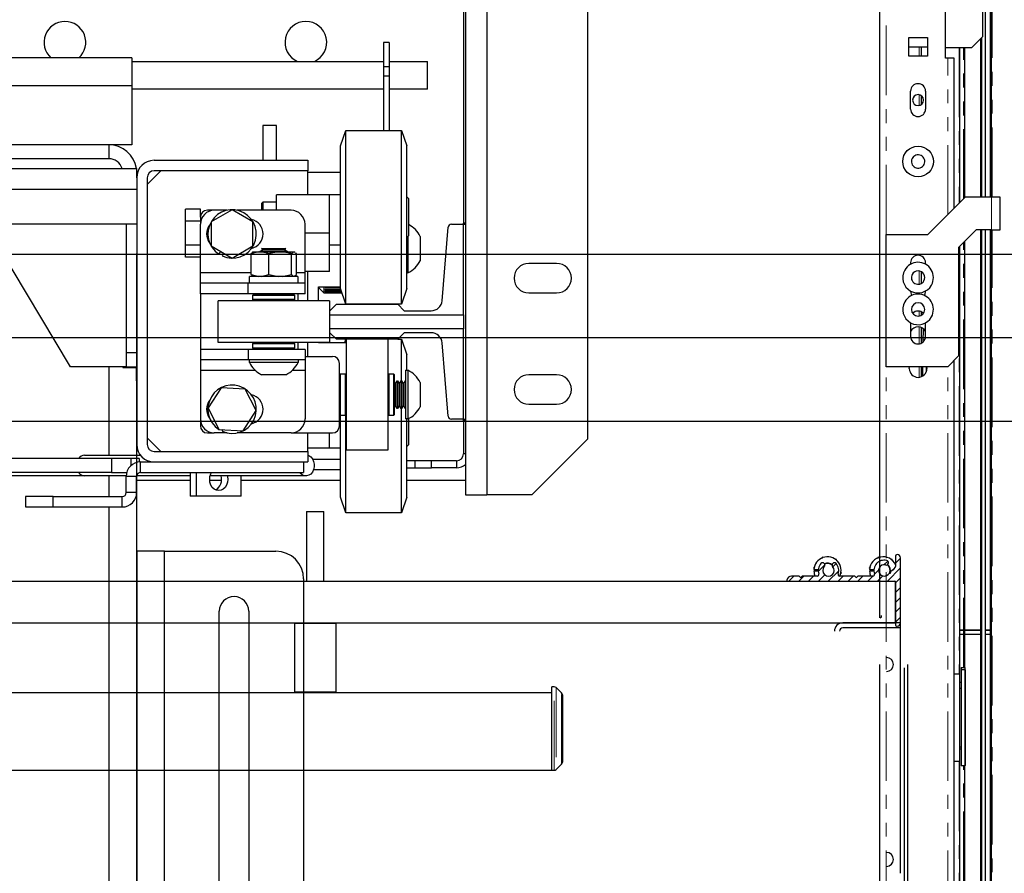
# Model space of a CAD drawing. Units: inches. Extents: x -1 to 417, y 4 to 299.
# Drawn here: x 242 to 260, y 214 to 230 of the extents above; entities that cross this region are included whole.
import ezdxf

# ---------------------------------------------------------------- set-up
doc = ezdxf.new("R2010")
doc.units = ezdxf.units.IN
doc.header["$MEASUREMENT"] = 0
doc.linetypes.add('CENTER', pattern=[2, 1.25, -0.25, 0.25, -0.25])
doc.linetypes.add('PHANTOM', pattern=[2.5, 1.25, -0.25, 0.25, -0.25, 0.25, -0.25])
doc.layers.add('CENTER', color=2, linetype='CENTER')

msp = doc.modelspace()

# ---------------------------------------------------------------- hatches: boundary and pattern name
at = {"linetype": 'Continuous', "lineweight": 0}
h = msp.add_hatch(dxfattribs=at)
h.set_pattern_fill('ANSI31', style=0)
h.set_pattern_definition([(45, (231.35274, 318.72624), (-0.08838835, 0.08838834), [])])
edge = h.paths.add_edge_path(flags=0)
edge.add_arc((257.1043, 219.57157), 0.008, 90, 135)
edge.add_line((257.09864, 219.57723), (257.08034, 219.55893))
edge.add_arc((257.06974, 219.56954), 0.015, 225, 315, ccw=False)
edge.add_line((257.05913, 219.55893), (257.04083, 219.57723))
edge.add_arc((257.03517, 219.57157), 0.008, 45, 90)
edge.add_line((257.03517, 219.57957), (256.77117, 219.57957))
edge.add_arc((256.77117, 219.60957), 0.03, 160.457686, 270, ccw=False)
edge.add_arc((256.56973, 219.68107), 0.18375, 340.457686, 402.517348)
edge.add_arc((256.67486, 219.77746), 0.04113, 42.517348, 222.517348)
edge.add_arc((256.56973, 219.68107), 0.1015, -222.517348, 42.517348, ccw=False)
edge.add_arc((256.46461, 219.77746), 0.04113, 317.482652, 497.482652)
edge.add_arc((256.56973, 219.68107), 0.18375, 137.482652, 199.542314)
edge.add_arc((256.36829, 219.60957), 0.03, -90, 19.542314, ccw=False)
edge.add_line((256.36829, 219.57957), (256.10429, 219.57957))
edge.add_arc((256.10429, 219.57157), 0.008, 90, 135)
edge.add_line((256.09863, 219.57723), (256.08033, 219.55893))
edge.add_arc((256.06973, 219.56954), 0.015, 225, 315, ccw=False)
edge.add_line((256.05912, 219.55893), (256.04082, 219.57723))
edge.add_arc((256.03516, 219.57157), 0.008, 45, 90)
edge.add_line((256.03516, 219.57957), (255.90791, 219.57957))
edge.add_arc((255.90791, 219.48957), 0.09, 90, 168.463041)
edge.add_arc((255.83442, 219.50457), 0.015, 168.463041, 270)
edge.add_line((255.83442, 219.48957), (257.75861, 219.48957))
edge.add_arc((257.75861, 219.47457), 0.015, 0, 90, ccw=False)
edge.add_line((257.77361, 219.47457), (257.77361, 218.70956))
edge.add_arc((257.80361, 218.70956), 0.03, 180, 270.000009)
edge.add_arc((257.80361, 218.73956), 0.06, 270, 360)
edge.add_line((257.86361, 218.73956), (257.86361, 219.90574))
edge.add_arc((257.80361, 219.90574), 0.06, 0, 90.000004)
edge.add_arc((257.80361, 219.93574), 0.03, 90, 180)
edge.add_line((257.77361, 219.93574), (257.77361, 219.75382))
edge.add_arc((257.74361, 219.75382), 0.03, 315, 360, ccw=False)
edge.add_line((257.76482, 219.73261), (257.74186, 219.70964))
edge.add_arc((257.74751, 219.70399), 0.008, 135, 210.16993)
edge.add_arc((257.73379, 219.69601), 0.00787, -120.16993, 30.16993, ccw=False)
edge.add_arc((257.72581, 219.68229), 0.008, 59.83007, 135)
edge.add_line((257.72016, 219.68794), (257.68611, 219.6539))
edge.add_arc((257.69168, 219.64833), 0.00787, 135, 210.522488)
edge.add_arc((257.67811, 219.64033), 0.00787, -120.522488, 30.522488, ccw=False)
edge.add_arc((257.67011, 219.62677), 0.00787, 59.477512, 135)
edge.add_line((257.66455, 219.63233), (257.64152, 219.6093))
edge.add_arc((257.56974, 219.68107), 0.1015, 75.465373, 315, ccw=False)
edge.add_arc((257.60551, 219.81902), 0.041, 255.465373, 435.465373)
edge.add_arc((257.56974, 219.68107), 0.1835, 75.465373, 199.56613)
edge.add_arc((257.36857, 219.60957), 0.03, -90, 19.56613, ccw=False)
edge.add_line((257.36857, 219.57957), (257.1043, 219.57957))

# ---------------------------------------------------------------- linework, layer by layer
at = {"color": 7, "linetype": 'Continuous', "lineweight": 25}
for p, q in [((250.43005, 236.15158), (250.43005, 221.04158)), ((252.24005, 235.15158), (252.24005, 222.04158)), ((250.01011, 232.64764), (250.01011, 225.90158)), ((250.05005, 232.64764), (250.05005, 225.90158)), ((248.67711, 229.16494), (248.57211, 229.16494)), ((248.57211, 229.16494), (248.57211, 228.72927)), ((248.67711, 229.16494), (248.67711, 228.72927)), ((244.05161, 228.89031), (241.59751, 228.89031)), ((244.05161, 228.89031), (244.05161, 228.39031)), ((244.05161, 228.82731), (248.57211, 228.82731)), ((248.67711, 228.82731), (249.36411, 228.82731)), ((249.36411, 228.32731), (249.36411, 228.82731)), ((248.67711, 228.72927), (248.57211, 228.72927)), ((248.57211, 228.72927), (248.57211, 228.55862)), ((248.67711, 228.72927), (248.67711, 228.55862)), ((248.67711, 228.55862), (248.57211, 228.55862)), ((248.57211, 228.55862), (248.57211, 227.58681)), ((248.67711, 228.55862), (248.67711, 227.58681)), ((244.05161, 228.39031), (244.05161, 227.32731)), ((248.57211, 228.32731), (244.05161, 228.32731)), ((249.36411, 228.32731), (248.67711, 228.32731)), ((246.65411, 227.67431), (246.40411, 227.67431)), ((246.40411, 227.67431), (246.40411, 227.04931)), ((246.65411, 227.04931), (246.65411, 227.67431)), ((247.80411, 227.30681), (247.89911, 227.58681)), ((247.89911, 227.58681), (248.89911, 227.58681)), ((247.89911, 224.46681), (247.89911, 227.58681)), ((248.89911, 227.58681), (248.99411, 227.30681)), ((248.89911, 224.46681), (248.89911, 227.58681)), ((243.63911, 227.32731), (240.63911, 227.32731)), ((243.63911, 227.32731), (243.63911, 227.07731)), ((244.05161, 227.32731), (243.63911, 227.32731)), ((247.80411, 224.74681), (247.80411, 227.30681)), ((248.99411, 224.74681), (248.99411, 227.30681)), ((243.63911, 227.07731), (240.63911, 227.07731)), ((244.45211, 227.04931), (247.21411, 227.04931)), ((247.21411, 227.04931), (247.21411, 226.86131)), ((216.58911, 226.90331), (244.13911, 226.90331)), ((244.13911, 226.73631), (244.13911, 226.90331)), ((244.32711, 226.61631), (244.57211, 226.86131)), ((247.21411, 226.86131), (244.45211, 226.86131)), ((247.21411, 226.42681), (247.21411, 226.86131)), ((247.21411, 226.83711), (247.80411, 226.83711)), ((244.13911, 226.73631), (244.13911, 221.94231)), ((244.32711, 226.73631), (244.32711, 221.94231)), ((244.13911, 226.52731), (216.58911, 226.52731)), ((246.37911, 226.27056), (246.41036, 226.30181)), ((246.41036, 226.30181), (246.65411, 226.30181)), ((246.41036, 226.15181), (246.41036, 226.30181)), ((247.60411, 226.42681), (246.65411, 226.42681)), ((246.65411, 226.15181), (246.65411, 226.42681)), ((247.60411, 225.73931), (247.60411, 226.42681)), ((247.80411, 226.42681), (247.60411, 226.42681)), ((248.99411, 226.39306), (249.02911, 226.35806)), ((249.02911, 225.69556), (249.02911, 226.35806)), ((245.28411, 226.17232), (245.01611, 226.17232)), ((245.01611, 225.95582), (245.01611, 226.17232)), ((245.28411, 226.02681), (245.28411, 226.17232)), ((245.53411, 226.15181), (245.40911, 226.15181)), ((245.85411, 226.15982), (245.47911, 225.94332)), ((245.76374, 226.15181), (245.53411, 226.15181)), ((246.22911, 225.94332), (245.85411, 226.15982)), ((246.91411, 226.15181), (245.94447, 226.15181)), ((246.37911, 226.27056), (246.37911, 226.15181)), ((245.28411, 225.95582), (245.01611, 225.95582)), ((245.01611, 225.5228), (245.01611, 225.95582)), ((245.28411, 226.02681), (245.28411, 225.90181)), ((245.47911, 225.94332), (245.47911, 225.5103)), ((246.22911, 225.5103), (246.22911, 225.94332)), ((244.13911, 225.90331), (216.58911, 225.90331)), ((243.95111, 225.90331), (243.95111, 223.58931)), ((245.28411, 225.02781), (245.28411, 225.90181)), ((247.16411, 225.02781), (247.16411, 225.90181)), ((249.6277, 224.52742), (249.73463, 225.84729)), ((249.79349, 225.90158), (250.01111, 225.90158)), ((250.05005, 225.92028), (250.01111, 225.92028)), ((250.01111, 225.90158), (250.01111, 225.92028)), ((250.01111, 224.27501), (250.01111, 225.90158)), ((250.01111, 225.90158), (250.05005, 225.90158)), ((250.05005, 225.90158), (250.05005, 222.39764)), ((247.60411, 225.73931), (247.16411, 225.73931)), ((247.60411, 225.05181), (247.60411, 225.73931)), ((249.02911, 225.69556), (248.99411, 225.66056)), ((249.01311, 225.67956), (249.01311, 225.02681)), ((249.23311, 225.68331), (249.23311, 225.24531)), ((242.95111, 223.34031), (241.63911, 225.52731)), ((245.28411, 225.5228), (245.01611, 225.5228)), ((245.01611, 225.3063), (245.01611, 225.5228)), ((245.47911, 225.5103), (245.85411, 225.2938)), ((245.61646, 225.36306), (245.64869, 225.41239)), ((245.85411, 225.2938), (246.22911, 225.5103)), ((246.22025, 225.39786), (246.22883, 225.40281)), ((246.22883, 225.40281), (246.33665, 225.40281)), ((246.33665, 225.40281), (246.37271, 225.40281)), ((246.35161, 225.41381), (246.40201, 225.44291)), ((246.35161, 225.40701), (246.35161, 225.41381)), ((246.85161, 225.41381), (246.35161, 225.41381)), ((246.35888, 225.40281), (246.35161, 225.40701)), ((246.85161, 225.40701), (246.35161, 225.40701)), ((246.37271, 225.40281), (246.69622, 225.40281)), ((246.40201, 225.45291), (246.38312, 225.46381)), ((246.38312, 225.46381), (246.82009, 225.46381)), ((246.40201, 225.44291), (246.40201, 225.45291)), ((246.80121, 225.45291), (246.40201, 225.45291)), ((246.80121, 225.44291), (246.40201, 225.44291)), ((246.69622, 225.40281), (246.74197, 225.40281)), ((246.74197, 225.40281), (246.96118, 225.40281)), ((246.82009, 225.46381), (246.80121, 225.45291)), ((246.80121, 225.45291), (246.80121, 225.44291)), ((246.80121, 225.44291), (246.85161, 225.41381)), ((246.85161, 225.40701), (246.84434, 225.40281)), ((246.85161, 225.41381), (246.85161, 225.40701)), ((246.96118, 225.40281), (246.97086, 225.40281)), ((246.98133, 225.39502), (246.97086, 225.40281)), ((246.97086, 225.40281), (246.97439, 225.40281)), ((246.97439, 225.40281), (246.98296, 225.39786)), ((247.80411, 225.52681), (247.60411, 225.52681)), ((244.13911, 187.02731), (244.13911, 225.37653)), ((245.28411, 225.3063), (245.01611, 225.3063)), ((245.69984, 225.38286), (245.67629, 225.33036)), ((246.19404, 224.99717), (246.19404, 225.37003)), ((246.51531, 224.99717), (246.51531, 225.37003)), ((246.92288, 224.99717), (246.92288, 225.37003)), ((247.00917, 224.99717), (247.00917, 225.37003)), ((247.60411, 225.05181), (247.16411, 225.05181)), ((247.21411, 224.52681), (247.21411, 225.05181)), ((251.68505, 225.19658), (251.18505, 225.19658)), ((245.28411, 224.83981), (245.28411, 225.02781)), ((246.16711, 224.83981), (246.16711, 224.96481)), ((247.03611, 224.96481), (246.16711, 224.96481)), ((246.19404, 224.99717), (246.32963, 224.96481)), ((246.2219, 224.97196), (246.19404, 224.99717)), ((246.2281, 224.96481), (246.22036, 224.96928)), ((246.37973, 224.96481), (246.51531, 224.99717)), ((246.51531, 224.99717), (246.68732, 224.96481)), ((246.75087, 224.96481), (246.92288, 224.99717)), ((246.98286, 224.96928), (246.97511, 224.96481)), ((246.98131, 224.97196), (247.00917, 224.99717)), ((247.03611, 224.96481), (247.03611, 224.83981)), ((247.16411, 224.83981), (247.16411, 225.02781)), ((249.01311, 225.02681), (248.99411, 225.02681)), ((245.28411, 224.65181), (245.28411, 224.83981)), ((246.14423, 224.83981), (245.28411, 224.83981)), ((246.14423, 224.65181), (246.14423, 224.83981)), ((247.16411, 224.83981), (246.14423, 224.83981)), ((247.16411, 224.65181), (247.16411, 224.83981)), ((247.40411, 224.52681), (247.40411, 224.77461)), ((247.40411, 224.77461), (247.80411, 224.77461)), ((247.40711, 224.76344), (247.40411, 224.76344)), ((247.40711, 224.76344), (247.40711, 224.77461)), ((247.50711, 224.66344), (247.40711, 224.76344)), ((247.50711, 224.66344), (247.50711, 224.77461)), ((247.52711, 224.77645), (247.52711, 224.76498)), ((247.80411, 224.7731), (247.52711, 224.7731)), ((247.52711, 224.76498), (247.80411, 224.76498)), ((247.52711, 224.72789), (247.52711, 224.71912)), ((247.81053, 224.72789), (247.52711, 224.72789)), ((247.52711, 224.71912), (247.8135, 224.71912)), ((247.52711, 224.69234), (247.52711, 224.68649)), ((247.82259, 224.69234), (247.52711, 224.69234)), ((247.52711, 224.68649), (247.82457, 224.68649)), ((247.89911, 224.46681), (247.80411, 224.74681)), ((248.99411, 224.74681), (248.89911, 224.46681)), ((246.14423, 224.65181), (245.28411, 224.65181)), ((245.28411, 224.65181), (245.28411, 223.65181)), ((245.60161, 223.77681), (245.60161, 224.52681)), ((247.60161, 224.52681), (245.60161, 224.52681)), ((247.16411, 224.65181), (246.14423, 224.65181)), ((246.22661, 224.62681), (246.24661, 224.64681)), ((246.22661, 224.54681), (246.22661, 224.62681)), ((246.22661, 224.62681), (246.97661, 224.62681)), ((246.24661, 224.52681), (246.22661, 224.54681)), ((246.55292, 224.54681), (246.22661, 224.54681)), ((246.95661, 224.64681), (246.24661, 224.64681)), ((246.36927, 224.64681), (246.36061, 224.65181)), ((246.97661, 224.54681), (246.55292, 224.54681)), ((246.8426, 224.65181), (246.83394, 224.64681)), ((246.95661, 224.64681), (246.97661, 224.62681)), ((246.97661, 224.54681), (246.95661, 224.52681)), ((246.97661, 224.62681), (246.97661, 224.54681)), ((247.03411, 224.65181), (247.03411, 224.52681)), ((247.83239, 224.66344), (247.50711, 224.66344)), ((247.52711, 224.67068), (247.52711, 224.66789)), ((247.82994, 224.67068), (247.52711, 224.67068)), ((247.52711, 224.66789), (247.83088, 224.66789)), ((247.60161, 224.52681), (247.60161, 223.77681)), ((251.18505, 224.66658), (251.68505, 224.66658)), ((247.60911, 224.34646), (247.72722, 224.46457)), ((247.60911, 224.27501), (247.60911, 224.34646)), ((247.72722, 224.46457), (248.82958, 224.46457)), ((248.89911, 224.46681), (247.89911, 224.46681)), ((247.90411, 224.46681), (247.90411, 224.46457)), ((248.65411, 224.46681), (248.65411, 224.46457)), ((248.82958, 224.46457), (248.94769, 224.34646)), ((248.94769, 224.34646), (249.43149, 224.34646)), ((247.60911, 224.02422), (247.60911, 224.27501)), ((247.60911, 224.27501), (250.01111, 224.27501)), ((250.01111, 224.27501), (250.01111, 224.02422)), ((250.01111, 224.02422), (247.60911, 224.02422)), ((247.60911, 223.95276), (247.60911, 224.02422)), ((250.01111, 222.39764), (250.01111, 224.02422)), ((247.72722, 223.83465), (247.60911, 223.95276)), ((248.82958, 223.83465), (247.72722, 223.83465)), ((247.878, 223.77461), (247.89837, 223.83465)), ((247.89911, 223.77461), (247.89911, 223.83465)), ((247.90411, 223.83465), (247.90411, 221.95663)), ((248.65411, 223.83465), (248.65411, 221.95663)), ((248.94769, 223.95276), (248.82958, 223.83465)), ((248.83174, 223.83681), (248.89911, 223.83681)), ((248.89911, 223.83681), (248.99411, 223.55681)), ((248.89911, 223.08897), (248.89911, 223.83681)), ((249.43149, 223.95276), (248.94769, 223.95276)), ((245.28411, 223.65181), (245.28411, 223.46381)), ((246.14423, 223.65181), (245.28411, 223.65181)), ((247.60161, 223.77681), (245.60161, 223.77681)), ((246.14423, 223.65181), (246.14423, 223.46381)), ((247.16411, 223.65181), (246.14423, 223.65181)), ((246.22661, 223.75681), (246.24661, 223.77681)), ((246.22661, 223.67681), (246.22661, 223.75681)), ((246.22661, 223.75681), (246.97661, 223.75681)), ((246.24661, 223.65681), (246.22661, 223.67681)), ((246.55292, 223.67681), (246.22661, 223.67681)), ((246.24661, 223.65681), (246.55552, 223.65681)), ((246.40201, 223.65291), (246.39525, 223.65681)), ((246.40201, 223.65181), (246.40201, 223.65291)), ((246.80121, 223.65291), (246.40201, 223.65291)), ((246.97661, 223.67681), (246.55292, 223.67681)), ((246.55552, 223.65681), (246.95661, 223.65681)), ((246.80796, 223.65681), (246.80121, 223.65291)), ((246.80121, 223.65291), (246.80121, 223.65181)), ((246.95661, 223.77681), (246.97661, 223.75681)), ((246.97661, 223.67681), (246.95661, 223.65681)), ((246.97661, 223.75681), (246.97661, 223.67681)), ((247.03411, 223.77681), (247.03411, 223.65181)), ((247.16411, 223.65181), (247.16411, 223.46381)), ((247.21411, 223.52681), (247.21411, 223.77681)), ((247.40411, 223.77461), (247.40411, 223.77681)), ((247.40411, 223.77461), (247.90411, 223.77461)), ((249.73463, 222.45193), (249.6277, 223.77181)), ((244.13911, 223.58931), (243.95111, 223.58931)), ((243.95111, 223.58931), (243.95111, 223.33931)), ((246.14423, 223.46381), (245.28411, 223.46381)), ((245.28411, 223.46381), (245.28411, 223.27581)), ((247.16411, 223.46381), (246.14423, 223.46381)), ((246.16411, 223.41781), (246.16411, 223.46381)), ((247.03911, 223.46381), (247.03911, 223.41781)), ((247.16411, 223.52681), (247.65911, 223.52681)), ((247.16411, 223.46381), (247.16411, 223.27581)), ((248.99411, 223.27681), (248.99411, 223.55681)), ((243.95111, 223.34031), (242.95111, 223.34031)), ((243.88911, 223.34031), (243.88911, 223.32731)), ((243.88911, 223.32731), (244.13411, 223.32731)), ((243.95111, 223.33931), (244.13911, 223.33931)), ((244.13411, 223.08931), (244.13411, 223.33931)), ((245.28411, 223.27581), (245.28411, 222.40181)), ((247.03911, 223.41781), (246.16411, 223.41781)), ((247.16411, 223.27581), (247.16411, 222.40181)), ((247.78411, 222.27681), (247.78411, 223.40181)), ((248.96711, 223.27681), (249.01311, 223.27681)), ((248.96711, 223.27681), (248.96711, 222.45314)), ((249.01311, 223.27681), (249.01311, 222.45314)), ((246.82061, 223.19781), (246.38261, 223.19781)), ((247.78411, 223.19431), (247.80411, 223.21431)), ((247.80411, 223.21431), (247.88411, 223.21431)), ((247.80411, 222.5083), (247.80411, 223.21431)), ((247.88411, 223.21431), (247.90411, 223.19431)), ((247.88411, 223.21431), (247.88411, 222.46431)), ((248.65411, 223.19431), (248.67411, 223.21431)), ((248.67411, 223.21431), (248.75411, 223.21431)), ((248.67411, 222.5083), (248.67411, 223.21431)), ((248.75411, 223.21431), (248.77411, 223.19431)), ((248.75411, 223.21431), (248.75411, 222.46431)), ((248.77411, 222.48431), (248.77411, 223.19431)), ((251.68505, 223.19658), (251.18505, 223.19658)), ((244.13911, 223.08931), (244.13411, 223.08931)), ((245.65858, 222.96317), (245.42175, 222.60066)), ((246.09094, 222.93931), (245.65858, 222.96317)), ((246.28646, 222.55296), (246.09094, 222.93931)), ((248.77411, 223.04567), (248.77801, 223.03891)), ((248.77801, 223.03891), (248.78801, 223.03891)), ((248.77801, 223.03891), (248.77801, 222.66313)), ((248.78801, 223.03891), (248.81711, 223.08931)), ((248.78801, 223.03891), (248.78801, 222.66313)), ((248.81711, 223.08931), (248.82391, 223.08931)), ((248.81711, 223.08931), (248.81711, 222.61864)), ((248.82391, 223.08931), (248.85301, 223.03891)), ((248.82391, 223.08931), (248.82391, 222.61864)), ((248.85301, 223.03891), (248.86301, 223.03891)), ((248.85301, 223.03891), (248.85301, 222.66313)), ((248.86301, 223.03891), (248.89211, 223.08931)), ((248.86301, 223.03891), (248.86301, 222.66313)), ((248.89211, 223.08931), (248.89891, 223.08931)), ((248.89211, 223.08931), (248.89211, 222.61864)), ((248.89891, 223.08931), (248.92801, 223.03891)), ((248.89891, 223.08931), (248.89891, 222.61864)), ((248.92801, 223.03891), (248.93801, 223.03891)), ((248.92801, 223.03891), (248.92801, 222.66313)), ((248.93801, 223.03891), (248.96711, 223.08931)), ((248.93801, 223.03891), (248.93801, 222.66313)), ((249.23311, 223.05831), (249.23311, 222.646)), ((245.42175, 222.60066), (245.61727, 222.2143)), ((248.77801, 222.63971), (248.77411, 222.63295)), ((248.77801, 222.66313), (248.77801, 222.63971)), ((248.78801, 222.63971), (248.77801, 222.63971)), ((248.78801, 222.66313), (248.78801, 222.63971)), ((248.81711, 222.58931), (248.78801, 222.63971)), ((248.81711, 222.61864), (248.81711, 222.58931)), ((248.82391, 222.58931), (248.81711, 222.58931)), ((248.85301, 222.63971), (248.82391, 222.58931)), ((248.82391, 222.61864), (248.82391, 222.58931)), ((248.85301, 222.66313), (248.85301, 222.63971)), ((248.86301, 222.63971), (248.85301, 222.63971)), ((248.86301, 222.66313), (248.86301, 222.63971)), ((248.89211, 222.58931), (248.86301, 222.63971)), ((248.89211, 222.61864), (248.89211, 222.58931)), ((248.89891, 222.58931), (248.89211, 222.58931)), ((248.92801, 222.63971), (248.89891, 222.58931)), ((248.89891, 222.61864), (248.89891, 222.58931)), ((248.89911, 220.92581), (248.89911, 222.58965)), ((248.92801, 222.66313), (248.92801, 222.63971)), ((248.93801, 222.63971), (248.92801, 222.63971)), ((248.93801, 222.66313), (248.93801, 222.63971)), ((248.96711, 222.58931), (248.93801, 222.63971)), ((249.23311, 222.646), (249.23311, 222.62031)), ((251.18505, 222.66658), (251.68505, 222.66658)), ((245.28411, 222.40181), (245.28411, 222.27681)), ((246.04963, 222.19045), (246.28646, 222.55296)), ((247.80411, 222.46431), (247.78411, 222.48431)), ((247.80411, 222.46431), (247.80411, 222.5083)), ((247.88411, 222.46431), (247.80411, 222.46431)), ((247.80411, 221.1683), (247.80411, 222.46431)), ((247.90411, 222.48431), (247.88411, 222.46431)), ((247.89911, 220.92581), (247.89911, 222.47931)), ((248.67411, 222.46431), (248.65411, 222.48431)), ((248.67411, 222.46431), (248.67411, 222.5083)), ((248.75411, 222.46431), (248.67411, 222.46431)), ((248.77411, 222.48431), (248.75411, 222.46431)), ((248.96711, 222.45314), (248.96711, 222.40181)), ((249.01311, 222.40181), (248.96711, 222.40181)), ((248.99411, 221.1683), (248.99411, 222.40181)), ((249.01311, 222.45314), (249.01311, 222.40181)), ((249.02911, 221.98994), (249.02911, 222.40999)), ((250.01111, 222.39764), (249.79349, 222.39764)), ((250.01011, 222.39764), (250.01011, 221.77461)), ((250.01111, 222.37697), (250.01111, 222.39764)), ((250.01111, 222.39764), (250.05005, 222.39764)), ((250.05005, 222.39764), (250.05005, 221.04158)), ((245.61646, 222.21306), (245.61727, 222.2143)), ((245.61727, 222.2143), (246.04963, 222.19045)), ((245.68972, 222.21031), (245.67629, 222.18036)), ((250.05005, 222.37697), (250.01111, 222.37697)), ((244.57211, 221.81731), (244.32711, 222.06231)), ((245.40911, 222.15181), (245.53411, 222.15181)), ((245.76374, 222.15181), (245.53411, 222.15181)), ((246.91411, 222.15181), (245.94447, 222.15181)), ((246.91411, 222.15181), (247.65911, 222.15181)), ((247.21411, 221.81731), (247.21411, 222.15181)), ((247.60411, 221.87681), (247.60411, 222.15181)), ((251.24005, 221.04158), (252.24005, 222.04158)), ((244.13911, 221.75381), (244.13911, 221.94231)), ((247.60411, 221.87681), (247.21411, 221.87681)), ((247.80411, 221.87681), (247.60411, 221.87681)), ((247.90411, 221.95663), (247.90411, 221.83931)), ((248.65411, 221.95663), (248.65411, 221.83931)), ((249.02911, 221.94556), (248.99411, 221.91056)), ((249.02911, 221.94556), (249.02911, 221.98994)), ((243.68867, 221.69131), (217.52655, 221.69131)), ((243.20439, 221.75381), (244.20223, 221.75381)), ((243.68867, 221.69131), (243.68867, 221.44131)), ((244.03937, 221.69131), (243.68867, 221.69131)), ((244.18572, 221.69131), (244.03937, 221.69131)), ((244.18572, 221.69131), (244.18572, 221.62826)), ((244.45211, 221.81731), (247.21411, 221.81731)), ((247.21411, 221.81731), (247.21411, 221.62931)), ((248.65411, 221.83931), (247.90411, 221.83931)), ((244.20891, 221.44131), (244.20891, 221.62931)), ((244.20891, 221.62931), (244.45211, 221.62931)), ((244.45211, 221.62931), (247.21411, 221.62931)), ((247.13911, 221.62931), (247.13911, 221.44131)), ((249.13511, 221.64961), (248.99411, 221.64961)), ((248.99411, 221.52461), (249.13511, 221.52461)), ((249.13511, 221.64961), (249.13511, 221.52461)), ((249.43511, 221.64961), (249.13511, 221.64961)), ((249.13511, 221.52461), (249.43511, 221.52461)), ((249.88511, 221.64961), (249.43511, 221.64961)), ((249.43511, 221.52461), (249.43511, 221.64961)), ((249.88511, 221.52461), (249.43511, 221.52461)), ((249.88511, 221.64961), (249.88511, 221.52461)), ((243.19356, 221.37931), (217.03107, 221.37931)), ((243.68867, 221.44131), (230.36047, 221.44131)), ((243.95102, 221.37881), (243.20439, 221.37881)), ((243.68867, 221.44131), (243.96059, 221.44131)), ((244.13891, 221.37131), (243.95091, 221.37131)), ((243.95091, 221.07931), (243.95091, 221.37131)), ((244.13891, 221.07931), (244.13891, 221.37131)), ((245.10087, 221.37881), (244.13931, 221.37881)), ((244.20891, 221.44131), (247.13911, 221.44131)), ((245.10087, 221.44131), (245.10087, 221.01731)), ((245.21236, 221.01731), (245.21236, 221.44131)), ((247.18041, 221.37881), (245.45846, 221.37881)), ((246.0152, 221.01731), (246.0152, 221.37881)), ((247.80411, 221.48961), (247.31577, 221.48961)), ((245.10087, 221.29961), (244.13911, 221.29961)), ((245.66465, 221.29961), (245.45142, 221.29961)), ((247.80411, 221.29961), (246.0152, 221.29961)), ((247.80411, 220.99681), (247.80411, 221.1683)), ((250.05005, 221.29961), (248.99411, 221.29961)), ((248.99411, 220.99681), (248.99411, 221.1683)), ((242.13911, 221.00931), (242.13911, 220.82131)), ((242.63911, 221.00931), (242.13911, 221.00931)), ((242.63911, 220.82131), (242.63911, 221.00931)), ((242.63911, 221.00931), (243.88091, 221.00931)), ((243.88091, 220.82131), (243.88091, 221.00931)), ((244.13891, 221.07931), (243.95091, 221.07931)), ((245.21236, 221.01731), (245.10087, 221.01731)), ((246.0152, 221.01731), (245.21236, 221.01731)), ((247.89911, 220.71681), (247.80411, 220.99681)), ((248.99411, 220.99681), (248.89911, 220.71681)), ((250.05005, 221.04158), (250.43005, 221.04158)), ((251.24005, 221.04158), (250.43005, 221.04158)), ((242.13911, 220.82131), (242.63911, 220.82131)), ((242.63911, 220.82131), (243.88091, 220.82131)), ((247.89911, 220.71681), (247.89911, 220.92581)), ((248.89911, 220.71681), (248.89911, 220.92581)), ((248.89911, 220.71681), (247.89911, 220.71681)), ((244.63911, 220.02731), (244.13911, 220.02731)), ((244.13911, 220.02731), (244.13911, 216.49731)), ((244.63911, 220.02731), (246.63911, 220.02731)), ((244.63911, 187.02731), (244.63911, 220.02731)), ((247.13911, 219.52731), (247.13911, 187.52731)), ((245.62411, 210.44731), (245.62411, 218.94731)), ((246.15411, 218.94731), (246.15411, 210.44731)), ((244.13911, 216.49731), (244.13911, 214.49731)), ((244.13911, 214.49731), (244.13911, 208.27731))]:
    msp.add_line(p, q, dxfattribs=at)
at = {"color": 7, "linetype": 'Continuous', "lineweight": 30}
for p, q in [((257.49079, 218.83007), (257.49079, 230.4928)), ((258.6719, 228.8865), (258.6719, 230.4928)), ((259.48292, 226.38808), (259.48292, 230.4928)), ((259.49867, 226.38808), (259.49867, 230.4928)), ((259.34119, 229.27233), (259.34119, 230.17784)), ((259.38253, 229.90334), (259.38253, 226.38808)), ((258.01048, 229.25658), (258.34906, 229.25658)), ((258.01048, 228.918), (258.01048, 229.25658)), ((258.34906, 229.25658), (258.34906, 228.918)), ((259.14434, 229.07548), (259.34119, 229.27233)), ((259.30969, 226.38808), (259.30969, 229.24083)), ((259.32347, 226.38808), (259.32347, 229.25461)), ((258.01048, 229.08729), (258.34906, 229.08729)), ((258.23882, 228.918), (258.23882, 229.08729)), ((258.6719, 229.07548), (259.14434, 229.07548)), ((258.9278, 226.28965), (258.9278, 229.07548)), ((259.01442, 229.07548), (259.01442, 226.37627)), ((258.34906, 228.918), (258.01048, 228.918)), ((258.71127, 228.8865), (258.6719, 228.8865)), ((258.82938, 228.8865), (258.71127, 228.8865)), ((258.82938, 226.19123), (258.82938, 228.8865)), ((258.04591, 227.96918), (258.04591, 228.29201)), ((258.31363, 228.29201), (258.31363, 227.96918)), ((258.23882, 228.05395), (258.23882, 228.20724)), ((258.35693, 225.71878), (259.02623, 226.38808)), ((259.49867, 226.38808), (259.02623, 226.38808)), ((259.65615, 226.38808), (259.49867, 226.38808)), ((259.65615, 225.79752), (259.65615, 226.38808)), ((259.22308, 225.79752), (258.90812, 225.48256)), ((259.49867, 225.79752), (259.22308, 225.79752)), ((259.30969, 204.83594), (259.30969, 225.79752)), ((259.32347, 200.89893), (259.32347, 225.79752)), ((259.38253, 225.79752), (259.38253, 200.89893)), ((259.48292, 204.8247), (259.48292, 225.79752)), ((259.49867, 225.79752), (259.65615, 225.79752)), ((259.49867, 204.7572), (259.49867, 225.79752)), ((257.6089, 225.71878), (258.35693, 225.71878)), ((257.6089, 223.3369), (257.6089, 225.71878)), ((259.01442, 225.58886), (259.01442, 217.93804)), ((258.90812, 225.48256), (258.90812, 223.53375)), ((258.9278, 217.82185), (258.9278, 225.50225)), ((258.04591, 225.21091), (258.04591, 225.18175)), ((258.23882, 224.83747), (258.23882, 225.04608)), ((258.31363, 225.18231), (258.31363, 225.21091)), ((258.23882, 224.26857), (258.23882, 224.32636)), ((258.04591, 224.13006), (258.04591, 223.88414)), ((258.23882, 223.76475), (258.23882, 224.04405)), ((258.27383, 223.789), (258.27742, 224.01882)), ((258.31363, 223.88414), (258.31363, 224.13062)), ((258.90812, 223.53375), (258.71127, 223.3369)), ((258.82938, 200.89893), (258.82938, 223.45501)), ((258.71127, 223.3369), (257.6089, 223.3369)), ((258.02229, 223.30776), (258.02785, 223.3369)), ((258.23882, 223.1619), (258.23882, 223.3369)), ((258.26422, 223.17506), (258.26676, 223.3369)), ((258.32582, 223.3369), (258.3244, 223.24634)), ((258.33169, 223.3369), (258.33725, 223.30776)), ((247.19091, 220.73957), (247.50341, 220.73957)), ((247.19091, 220.73957), (247.19091, 219.48957)), ((247.50341, 219.48957), (247.50341, 220.73957)), ((256.46289, 219.91738), (256.44516, 219.89573)), ((256.48046, 219.9145), (256.46289, 219.91738)), ((257.46289, 219.91738), (257.44516, 219.89573)), ((257.48045, 219.9145), (257.46289, 219.91738)), ((257.77361, 219.93574), (257.77361, 219.75382)), ((256.32091, 219.74402), (256.30285, 219.72196)), ((256.71215, 219.87649), (256.68704, 219.88061)), ((256.72149, 219.85176), (256.71215, 219.87649)), ((257.32091, 219.74402), (257.30285, 219.72196)), ((257.71215, 219.87649), (257.68704, 219.88061)), ((257.72148, 219.85176), (257.71215, 219.87649)), ((257.76482, 219.73261), (257.74186, 219.70964)), ((257.86361, 218.73956), (257.86361, 219.90574)), ((256.03516, 219.57957), (255.90791, 219.57957)), ((256.05912, 219.55893), (256.04082, 219.57723)), ((256.09863, 219.57723), (256.08033, 219.55893)), ((256.36829, 219.57957), (256.10429, 219.57957)), ((256.30285, 219.72196), (256.30988, 219.70333)), ((256.30811, 219.69679), (256.38665, 219.69679)), ((256.38665, 219.66535), (256.30811, 219.66535)), ((256.31235, 219.69679), (256.32422, 219.66535)), ((257.03517, 219.57957), (256.77117, 219.57957)), ((256.78415, 219.61916), (256.80137, 219.64018)), ((256.80137, 219.64018), (256.79386, 219.66005)), ((257.05913, 219.55893), (257.04083, 219.57723)), ((257.09864, 219.57723), (257.08034, 219.55893)), ((257.36857, 219.57957), (257.1043, 219.57957)), ((257.30285, 219.72196), (257.30988, 219.70333)), ((257.30811, 219.69679), (257.38692, 219.69679)), ((257.38692, 219.66535), (257.30811, 219.66535)), ((257.31235, 219.69679), (257.32422, 219.66535)), ((257.66455, 219.63233), (257.64152, 219.6093)), ((257.72016, 219.68794), (257.68611, 219.6539)), ((234.31886, 219.48957), (257.77361, 219.48957)), ((255.83442, 219.48957), (257.75861, 219.48957)), ((257.77361, 218.73957), (257.77361, 219.48957)), ((257.77361, 219.47457), (257.77361, 218.70956)), ((234.31886, 218.73957), (257.77361, 218.73957)), ((246.98216, 218.73957), (246.97216, 218.72957)), ((247.72216, 218.72957), (246.97216, 218.72957)), ((246.97216, 218.72957), (246.97216, 217.49957)), ((247.72216, 218.72957), (247.71216, 218.73957)), ((247.72216, 217.49957), (247.72216, 218.72957)), ((257.86361, 218.73956), (256.82861, 218.73957)), ((257.86361, 218.64957), (257.86361, 218.73956)), ((257.86361, 218.64957), (256.82861, 218.64957)), ((257.86361, 214.23957), (257.86361, 218.64957)), ((258.9278, 218.60925), (259.32347, 218.60925)), ((259.32347, 218.60925), (258.9278, 218.60925)), ((259.32347, 218.53051), (258.9278, 218.53051)), ((259.38253, 218.60925), (259.49867, 218.60925)), ((259.49867, 218.60925), (259.38253, 218.60925)), ((259.49867, 218.53051), (259.38253, 218.53051)), ((257.49079, 200.7826), (257.49079, 217.99007)), ((257.99059, 217.99006), (257.99069, 183.14634)), ((257.92879, 217.93012), (257.92879, 183.14634)), ((258.82938, 217.82185), (258.93043, 217.82185)), ((258.9278, 217.8593), (258.93043, 217.8593)), ((258.93043, 217.82185), (258.93043, 217.8593)), ((258.93043, 217.03445), (258.93043, 217.82185)), ((258.95175, 217.93804), (259.02623, 217.93804)), ((258.95175, 217.93804), (258.95175, 217.90059)), ((258.95175, 217.90059), (259.01835, 217.90059)), ((258.95175, 217.90059), (258.95175, 217.03445)), ((259.02623, 217.89272), (259.02623, 217.93804)), ((259.02623, 217.89272), (259.02623, 217.73595)), ((258.93043, 217.67229), (258.95175, 217.67229)), ((259.02623, 217.73595), (259.02623, 216.17618)), ((213.38822, 217.48957), (251.60036, 217.48957)), ((246.97216, 217.49957), (247.72216, 217.49957)), ((246.97216, 217.49957), (246.98216, 217.48957)), ((247.71216, 217.48957), (247.72216, 217.49957)), ((251.60036, 216.09005), (251.60036, 217.59005)), ((251.6422, 217.59005), (251.60036, 217.59005)), ((251.60036, 216.09005), (251.60036, 217.48524)), ((251.77364, 217.47971), (251.67749, 217.57548)), ((251.78836, 217.44428), (251.78836, 216.23582)), ((258.93043, 217.56398), (258.94749, 217.56398)), ((258.93043, 216.24705), (258.93043, 217.03445)), ((258.95175, 217.03445), (258.95175, 216.16831)), ((258.94749, 216.50492), (258.93043, 216.50492)), ((258.95175, 216.4715), (258.93043, 216.4715)), ((251.67749, 216.10463), (251.77364, 216.2004)), ((258.93043, 216.24705), (258.82938, 216.24705)), ((258.9278, 206.52264), (258.9278, 216.24705)), ((208.78736, 216.09005), (251.60036, 216.09005)), ((251.60036, 216.09005), (251.6422, 216.09005)), ((259.01835, 216.16831), (258.95175, 216.16831)), ((259.01442, 216.16831), (259.01442, 206.60138))]:
    msp.add_line(p, q, dxfattribs=at)
at = {"color": 7, "linetype": 'PHANTOM', "lineweight": 0}
for p, q in [((257.6089, 225.71879), (257.6089, 230.4928)), ((259.51048, 226.38808), (259.51048, 230.4928)), ((258.19663, 229.08729), (258.19663, 228.918)), ((258.91599, 229.07548), (258.91599, 226.27784)), ((258.99473, 226.35658), (258.99473, 229.07548)), ((258.71127, 226.07312), (258.71127, 228.8865)), ((258.19663, 228.22567), (258.19663, 228.03553)), ((259.49867, 226.38808), (259.49867, 225.79752)), ((259.51048, 204.7572), (259.51048, 225.79752)), ((258.91599, 225.49044), (258.91599, 217.82185)), ((258.99473, 217.93804), (258.99473, 225.56918)), ((258.19663, 225.06035), (258.19663, 224.82329)), ((258.19663, 224.33762), (258.19663, 224.25403)), ((258.19663, 224.05244), (258.19663, 223.7535)), ((257.6089, 200.89893), (257.6089, 223.3369)), ((258.19663, 223.3369), (258.19663, 223.1535)), ((258.71127, 200.89893), (258.71127, 223.3369)), ((259.01835, 217.03445), (259.01835, 217.90059)), ((208.78736, 217.48524), (251.60036, 217.48524)), ((251.6422, 216.09005), (251.6422, 217.59005)), ((251.67749, 217.57548), (251.67749, 216.10463)), ((251.77364, 216.2004), (251.77364, 217.47971)), ((259.01835, 216.16831), (259.01835, 217.03445)), ((258.91599, 216.24705), (258.91599, 206.52264)), ((258.99473, 206.60138), (258.99473, 216.16831))]:
    msp.add_line(p, q, dxfattribs=at)
at = {"color": 8, "linetype": 'Continuous', "lineweight": 25}
for p, q in [((244.05161, 228.39031), (241.41914, 228.39031)), ((246.19404, 225.02781), (245.28411, 225.02781)), ((247.16411, 225.02781), (247.00917, 225.02781)), ((243.63911, 223.34031), (243.63911, 221.75381)), ((246.26955, 223.27581), (245.28411, 223.27581)), ((247.16411, 223.27581), (246.93367, 223.27581)), ((244.03937, 221.56578), (244.03937, 221.69131)), ((247.2986, 221.67961), (247.80411, 221.67961)), ((250.05005, 221.77461), (250.01011, 221.77461)), ((243.63911, 221.37881), (243.63911, 221.00931)), ((243.63911, 220.82131), (243.63911, 185.52731))]:
    msp.add_line(p, q, dxfattribs=at)
at = {"linetype": 'ByBlock'}
for p, q in [((198.74151, 225.36457), (265.36411, 225.36457)), ((198.74151, 222.36457), (265.36411, 222.36457))]:
    msp.add_line(p, q, dxfattribs=at)
at = {"color": 7, "linetype": 'Continuous', "lineweight": 30, "flags": 128}
for points in [[(258.04591, 224.69123), (258.05531, 224.64195), (258.06634, 224.62066)], [(258.29214, 224.61863), (258.30423, 224.64195), (258.31363, 224.69123)]]:
    msp.add_lwpolyline(points, dxfattribs=at)
at = {"color": 7, "linetype": 'Continuous', "lineweight": 25}
for points in [[(247.21411, 221.74891), (247.23009, 221.74298), (247.26595, 221.71949), (247.29548, 221.68464), (247.31646, 221.64101), (247.32736, 221.59184), (247.32736, 221.54078), (247.31646, 221.49161), (247.29548, 221.44798), (247.26595, 221.41313), (247.23009, 221.38964), (247.19054, 221.37925), (247.15024, 221.38273), (247.11217, 221.39983), (247.07917, 221.42928), (247.06986, 221.44131)], [(245.61378, 221.11431), (245.5716, 221.12123), (245.53229, 221.14151), (245.49854, 221.17377), (245.47264, 221.21581), (245.45636, 221.26477), (245.4508, 221.31731), (245.45636, 221.36985), (245.47264, 221.41881), (245.48474, 221.44131)], [(245.7691, 221.37881), (245.7712, 221.36985), (245.77676, 221.31731), (245.7712, 221.26477), (245.75492, 221.21581), (245.72902, 221.17377), (245.69527, 221.14151), (245.65596, 221.12123), (245.61378, 221.11431)]]:
    msp.add_lwpolyline(points, dxfattribs=at)
at = {"color": 7, "linetype": 'Continuous', "lineweight": 30}
msp.add_circle((258.17977, 227.02823), 0.27559, dxfattribs=at)
at = {"color": 7, "linetype": 'Continuous', "lineweight": 25}
for centre, radius, start, end in [((242.84911, 229.16961), 0.375, 311.857356, 228.142644), ((247.17911, 229.16961), 0.375, 294.103617, 245.896383), ((243.63911, 226.82731), 0.5, 8.742847, 90), ((243.63911, 226.82731), 0.25, 17.698012, 90), ((244.45211, 226.73631), 0.313, 90, 180), ((244.45211, 226.73631), 0.125, 90, 180), ((245.53411, 225.90181), 0.25, 90, 180), ((245.40911, 226.02681), 0.125, 90, 180), ((245.85411, 225.72681), 0.4345, 245.84238, 236.84238), ((246.91411, 225.90181), 0.25, 0, 90), ((246.14681, 225.72681), 0.265, 282.240415, 77.759585), ((245.66153, 225.72681), 0.265, 142.969474, 217.030526), ((248.80224, 225.46949), 0.481, 26.39294, 61.858537), ((249.79349, 225.84253), 0.05906, 90, 175.368431), ((248.80224, 225.45913), 0.481, 296.000952, 333.60706), ((251.18505, 224.93158), 0.265, 90, 270), ((251.68505, 224.93158), 0.265, 270, 90), ((249.43149, 224.54331), 0.19685, 270, 355.368431), ((249.43149, 223.75591), 0.19685, 4.631569, 90), ((247.65911, 223.40181), 0.125, 0, 90), ((246.59642, 223.62867), 0.481, 206.000952, 243.60706), ((246.60679, 223.62867), 0.481, 296.39294, 333.999048), ((248.80224, 222.84449), 0.481, 26.39294, 63.999048), ((251.18505, 222.93158), 0.265, 90, 270), ((251.68505, 222.93158), 0.265, 270, 90), ((245.85411, 222.57681), 0.4345, 245.84238, 236.84238), ((246.14681, 222.57681), 0.265, 282.240415, 77.759585), ((245.66153, 222.57681), 0.265, 142.969474, 217.030526), ((248.80224, 222.83413), 0.481, 296.000952, 333.60706), ((245.53411, 222.40181), 0.25, 180, 270), ((246.91411, 222.40181), 0.25, 270, 0), ((249.79349, 222.4567), 0.05906, 184.631569, 270), ((245.40911, 222.27681), 0.125, 180, 270), ((247.65911, 222.27681), 0.125, 270, 0), ((244.45211, 221.94231), 0.313, 180, 270), ((244.45211, 221.94231), 0.125, 180, 270), ((243.20902, 221.61658), 0.13731, 91.934051, 147.025895), ((249.88511, 221.77461), 0.125, 270, 0), ((244.20891, 221.37131), 0.258, 90, 180), ((249.88511, 221.77461), 0.25, 270, 311.28306), ((243.20902, 221.51604), 0.13731, 212.974105, 268.065949), ((244.20891, 221.37131), 0.07, 90, 180), ((245.44552, 221.31676), 0.22099, 300.605218, 16.440955), ((243.88091, 221.07931), 0.258, 270, 0), ((243.88091, 221.07931), 0.07, 270, 0), ((246.63911, 219.52731), 0.5, 0, 90), ((245.88911, 218.94731), 0.265, 0, 180)]:
    msp.add_arc(centre, radius, start, end, dxfattribs=at)
at = {"color": 7, "linetype": 'Continuous', "lineweight": 30}
for centre, radius, start, end in [((258.17977, 228.29201), 0.13386, 0, 180), ((258.17977, 228.1306), 0.09843, 0, 180), ((258.17977, 228.1306), 0.09843, 180, 0), ((258.17977, 227.96918), 0.13386, 180, 0), ((258.17977, 227.02823), 0.12008, 18.740074, 198.740074), ((258.17977, 227.02823), 0.12008, 198.740074, 18.740074), ((258.17977, 224.94162), 0.27559, 330.719647, 150.719647), ((258.17977, 225.21091), 0.13386, 0, 180), ((258.17977, 224.94162), 0.27559, 150.719647, 330.719647), ((258.17977, 224.94162), 0.12008, 330.719647, 150.719647), ((258.17977, 224.94162), 0.12008, 150.719647, 330.719647), ((258.17977, 224.37075), 0.27559, 330.719647, 150.719647), ((258.17977, 224.37075), 0.27559, 150.719647, 330.719647), ((258.17977, 224.37075), 0.12008, 0, 180), ((258.17977, 224.37075), 0.12008, 180, 0), ((258.17977, 224.20754), 0.13339, 44.52973, 135.470213), ((258.17977, 223.90848), 0.14992, 26.763777, 153.236222), ((258.17977, 223.88414), 0.13386, 180, 0), ((258.17977, 223.30776), 0.15748, 180, 0), ((256.55211, 219.68107), 0.2445, 335.472574, 176.313655), ((257.55211, 219.68107), 0.2445, 25.051105, 176.313655), ((257.80361, 219.93574), 0.03, 90, 180), ((257.80361, 219.90574), 0.06, 0, 90.000004), ((256.56973, 219.68107), 0.18375, 137.482652, 199.542314), ((256.46461, 219.77746), 0.04113, 317.482652, 137.482652), ((256.56973, 219.68107), 0.1015, 137.482652, 42.517348), ((256.55211, 219.68107), 0.131, 51.231306, 114.116978), ((256.55211, 219.68107), 0.125, 49.208646, 113.829088), ((256.67486, 219.77746), 0.04113, 42.517348, 222.517348), ((256.56973, 219.68107), 0.18375, 340.457686, 42.517348), ((257.56974, 219.68107), 0.1835, 75.465373, 199.56613), ((257.56974, 219.68107), 0.1015, 75.465373, 315), ((257.60551, 219.81902), 0.041, 255.465373, 75.465373), ((257.55211, 219.68107), 0.125, 0, 54.475394), ((257.55211, 219.68107), 0.131, 338.713855, 53.419418), ((257.74361, 219.75382), 0.03, 315, 0), ((255.90791, 219.48957), 0.09, 90, 168.463041), ((256.03516, 219.57157), 0.008, 45, 90), ((256.06973, 219.56954), 0.015, 225, 315), ((256.10429, 219.57157), 0.008, 90, 135), ((256.55211, 219.68107), 0.2445, 183.686345, 204.527426), ((256.55211, 219.68107), 0.2, 175.491902, 184.508098), ((256.36829, 219.60957), 0.03, 270, 19.542314), ((256.77117, 219.60957), 0.03, 160.457686, 270), ((257.03517, 219.57157), 0.008, 45, 90), ((257.06974, 219.56954), 0.015, 225, 315), ((257.1043, 219.57157), 0.008, 90, 135), ((257.55211, 219.68107), 0.2445, 183.686345, 204.527426), ((257.55211, 219.68107), 0.2, 175.491902, 184.508098), ((257.36857, 219.60957), 0.03, 270, 19.56613), ((257.67011, 219.62677), 0.00787, 59.477512, 135), ((257.55211, 219.68107), 0.125, 338.058598, 0), ((257.67811, 219.64033), 0.00787, 239.477512, 30.522488), ((257.69168, 219.64833), 0.00787, 135, 210.522488), ((257.72581, 219.68229), 0.008, 59.83007, 135), ((257.73379, 219.69601), 0.00787, 239.83007, 30.16993), ((257.74751, 219.70399), 0.008, 135, 210.16993), ((255.83442, 219.50457), 0.015, 168.463041, 270), ((257.75861, 219.47457), 0.015, 0, 90), ((257.49556, 218.86007), 0.03, 270, 19.56613), ((256.82861, 218.58757), 0.152, 90, 180), ((257.80361, 218.70956), 0.03, 180, 270.000009), ((257.80361, 218.73956), 0.06, 270, 0), ((256.82861, 218.58757), 0.062, 90, 180), ((257.61361, 217.98957), 0.125, 270, 90), ((259.01835, 217.89272), 0.00787, 0, 90), ((251.6422, 217.54005), 0.05, 45.114363, 90), ((251.73836, 217.44428), 0.05, 0, 45.114363), ((251.73836, 216.23582), 0.05, 314.885637, 0), ((251.6422, 216.14005), 0.05, 270, 314.885637), ((259.01835, 216.17618), 0.00787, 270, 360), ((257.61361, 214.48957), 0.125, 270, 90)]:
    msp.add_arc(centre, radius, start, end, dxfattribs=at)
at = {"color": 7, "linetype": 'Continuous', "lineweight": 25}
for points, knots in [([(246.33665, 225.40281), (246.3127, 225.40031), (246.26441, 225.39526), (246.21763, 225.37849), (246.19404, 225.37003)], [0, 0, 0, 0, 0.495903, 1, 1, 1, 1]), ([(246.19404, 225.37003), (246.1964, 225.3734), (246.20549, 225.38634), (246.21491, 225.39133), (246.22188, 225.39502)], [0, 0, 0, 0, 0.25974458, 1, 1, 1, 1]), ([(246.51531, 225.37003), (246.49208, 225.37837), (246.44531, 225.39517), (246.39702, 225.40025), (246.37271, 225.40281)], [0, 0, 0, 0, 0.49659551, 1, 1, 1, 1]), ([(246.69622, 225.40281), (246.68416, 225.40213), (246.62292, 225.39866), (246.56324, 225.38278), (246.51531, 225.37003)], [0, 0, 0, 0, 0.196966429, 1, 1, 1, 1]), ([(246.92288, 225.37003), (246.91423, 225.37262), (246.85528, 225.39023), (246.79414, 225.39702), (246.74197, 225.40281)], [0, 0, 0, 0, 0.14675339, 1, 1, 1, 1]), ([(246.96118, 225.40281), (246.9581, 225.40193), (246.94513, 225.39825), (246.9325, 225.38224), (246.92288, 225.37003)], [0, 0, 0, 0, 0.23747005, 1, 1, 1, 1]), ([(247.00917, 225.37003), (247.00681, 225.37351), (247.00132, 225.38162), (246.99563, 225.38491), (246.99238, 225.38679)], [0, 0, 0, 0, 0.42901829, 1, 1, 1, 1]), ([(246.92288, 224.99717), (246.9229, 224.99714), (246.93474, 224.98012), (246.94703, 224.97246), (246.95929, 224.96481)], [0, 0, 0, 0, 0.00168568, 1, 1, 1, 1])]:
    msp.add_open_spline(points, degree=3, knots=knots, dxfattribs=at)
at = {"layer": 'CENTER', "linetype": 'ByBlock'}
msp.add_line((199.36651, 223.86457), (266.52211, 223.86457), dxfattribs=at)

doc.saveas('drawing.dxf')
